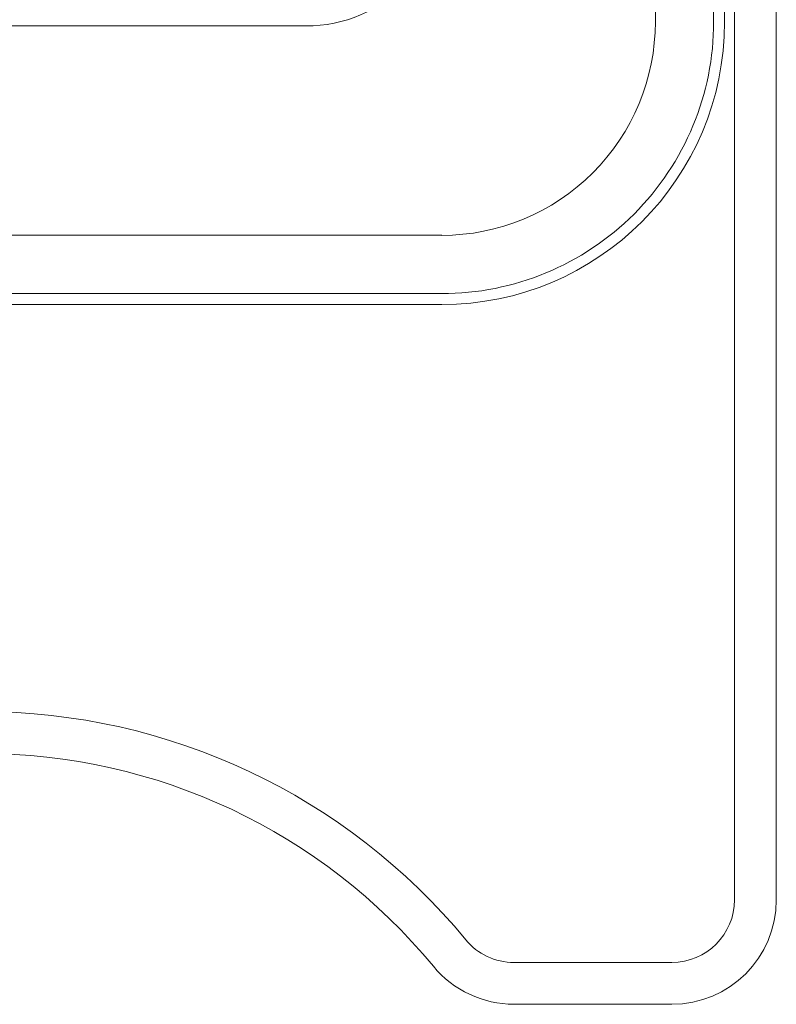
# Model space of a CAD drawing. Units: inches. Extents: x 346 to 878, y -257 to 120.
# Drawn here: x 635 to 670, y -63 to -17 of the extents above; entities that cross this region are included whole.
import ezdxf

# ---------------------------------------------------------------- set-up
doc = ezdxf.new("R2010")
doc.units = ezdxf.units.IN
doc.header["$MEASUREMENT"] = 0
doc.layers.get('0').update_dxf_attribs({"lineweight": 18})

msp = doc.modelspace()

# ---------------------------------------------------------------- linework, layer by layer
at = {"extrusion": (1, 6.12323e-17, 0)}
for p, q in [((664.099, -17.49), (664.099, 44.365)), ((667.3, -17.49), (667.3, 44.365)), ((667.3, -17.49), (667.3, 44.365)), ((669.691, -58.081), (669.691, 23.586)), ((667.758, -58.081), (667.758, 23.102)), ((598.655, -17.683), (647.945, -17.683)), ((592.373, -27.361), (654.227, -27.361)), ((654.227, -30.058), (592.373, -30.058)), ((592.373, -30.562), (654.227, -30.562)), ((592.373, -30.562), (654.227, -30.562)), ((657.567, -60.981), (664.859, -60.981)), ((657.567, -62.914), (664.859, -62.914))]:
    msp.add_line(p, q, dxfattribs=at)
msp.add_line((666.796, 44.365), (666.795, -17.65))
for centre, radius, start, end in [((647.945, -11.207), 6.475, 270, 0), ((654.228, -17.49), 12.567, 269.9743, 0.0131), ((654.227, -17.49), 13.073, 270, 0), ((654.228, -17.491), 9.871, 269.9943, 0.0057), ((632.965, -78.377), 28.994, 39.5212, 90), ((632.965, -78.377), 27.061, 39.5212, 90), ((664.859, -58.081), 2.899, 270, 0), ((664.859, -58.081), 4.832, 270, 0), ((657.567, -58.081), 2.899, 219.5212, 270), ((657.567, -58.081), 4.832, 219.5212, 270)]:
    msp.add_arc(centre, radius, start, end)

doc.saveas('drawing.dxf')
